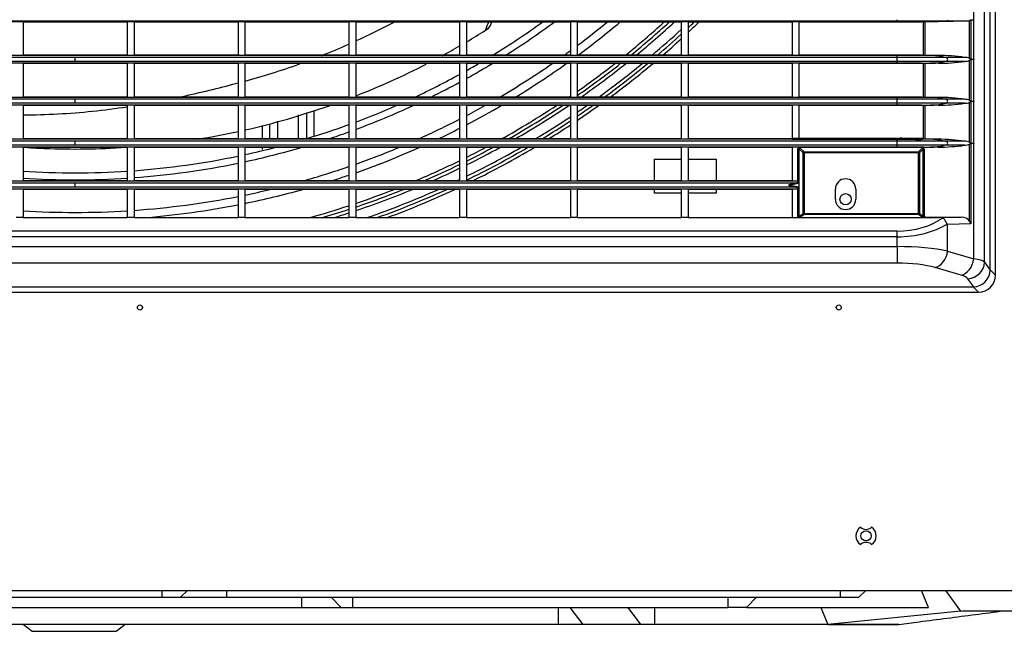
# Model space of a CAD drawing. Units: millimetres. Extents: x 333 to 1247, y -767 to -32.
# Drawn here: x 653 to 942, y -764 to -585 of the extents above; entities that cross this region are included whole.
import ezdxf

# ---------------------------------------------------------------- set-up
doc = ezdxf.new("R2010")
doc.units = ezdxf.units.MM

msp = doc.modelspace()

# ---------------------------------------------------------------- linework, layer by layer
at = {"linetype": 'Continuous'}
for p, q in [((939.64, -659.59), (939.64, -129.57)), ((938.06, -658.02), (938.06, -131.15)), ((936.43, -655.79), (936.43, -133.37)), ((933.27, -584.71), (933.27, -581.85)), ((428.49, -584.94), (910.8, -584.94)), ((428.49, -585.18), (910.8, -585.18)), ((654.37, -585.28), (684.93, -585.28)), ((654.37, -585.28), (654.37, -595.03)), ((684.93, -585.28), (684.93, -595.03)), ((686.93, -585.28), (717.43, -585.28)), ((686.93, -585.28), (686.93, -595.03)), ((717.43, -585.28), (717.43, -595.03)), ((719.43, -585.28), (749.93, -585.28)), ((719.43, -585.28), (719.43, -595.03)), ((749.93, -585.28), (749.93, -595.03)), ((751.93, -585.28), (782.43, -585.28)), ((751.93, -585.28), (751.93, -595.03)), ((782.43, -585.28), (782.43, -595.03)), ((784.43, -585.28), (814.93, -585.28)), ((784.43, -585.28), (784.43, -595.03)), ((791.51, -586.31), (791.9, -585.28)), ((814.93, -585.28), (814.93, -595.03)), ((816.93, -585.28), (847.43, -585.28)), ((816.93, -585.28), (816.93, -595.03)), ((847.43, -585.28), (847.43, -595.03)), ((849.43, -585.28), (879.93, -585.28)), ((849.43, -585.28), (849.43, -595.03)), ((879.93, -585.28), (879.93, -595.03)), ((881.93, -585.28), (910.8, -585.28)), ((881.93, -585.28), (881.93, -595.03)), ((910.8, -584.94), (910.8, -584.64)), ((910.8, -585.18), (910.8, -584.94)), ((910.8, -584.94), (925.38, -584.94)), ((910.8, -585.28), (910.8, -585.18)), ((910.8, -585.18), (917.87, -585.18)), ((910.8, -585.28), (917.87, -585.28)), ((917.87, -585.18), (920.42, -585.18)), ((917.87, -585.28), (917.87, -585.18)), ((918.32, -585.28), (917.87, -585.28)), ((918.32, -585.18), (918.32, -585.28)), ((918.32, -585.28), (918.35, -585.28)), ((918.37, -585.18), (918.35, -585.28)), ((918.44, -585.18), (918.44, -595.13)), ((918.94, -585.18), (918.94, -595.13)), ((920.42, -585.18), (925.38, -584.94)), ((920.42, -585.18), (922.78, -585.18)), ((920.42, -585.18), (922.78, -585.18)), ((922.78, -585.18), (931.85, -584.94)), ((925.38, -584.94), (931.85, -584.94)), ((932.01, -596), (932.01, -584.91)), ((932.38, -584.71), (933.27, -584.71)), ((932.38, -584.71), (932.38, -596.22)), ((933.27, -596.22), (933.27, -584.71)), ((910.8, -595.13), (428.49, -595.13)), ((669.65, -595.69), (428.49, -595.69)), ((669.65, -596.87), (428.49, -596.87)), ((910.8, -597.43), (428.49, -597.43)), ((669.65, -595.03), (654.37, -595.03)), ((669.65, -597.53), (654.37, -597.53)), ((654.37, -597.53), (654.37, -607.33)), ((684.93, -595.03), (669.65, -595.03)), ((910.8, -595.69), (669.65, -595.69)), ((669.65, -596.87), (669.65, -595.69)), ((910.8, -596.87), (669.65, -596.87)), ((684.93, -597.53), (669.65, -597.53)), ((684.93, -597.53), (684.93, -607.33)), ((717.43, -595.03), (686.93, -595.03)), ((717.43, -597.53), (686.93, -597.53)), ((686.93, -597.53), (686.93, -607.33)), ((717.43, -597.53), (717.43, -607.33)), ((749.93, -595.03), (719.43, -595.03)), ((749.93, -597.53), (719.43, -597.53)), ((719.43, -597.53), (719.43, -607.33)), ((749.93, -597.53), (749.93, -607.33)), ((782.43, -595.03), (751.93, -595.03)), ((782.43, -597.53), (751.93, -597.53)), ((751.93, -597.53), (751.93, -607.33)), ((782.43, -597.53), (782.43, -607.33)), ((814.93, -595.03), (784.43, -595.03)), ((814.93, -597.53), (784.43, -597.53)), ((784.43, -597.53), (784.43, -607.33)), ((814.93, -597.53), (814.93, -607.33)), ((847.43, -595.03), (816.93, -595.03)), ((847.43, -597.53), (816.93, -597.53)), ((816.93, -597.53), (816.93, -607.33)), ((847.43, -597.53), (847.43, -607.33)), ((879.93, -595.03), (849.43, -595.03)), ((879.93, -597.53), (849.43, -597.53)), ((849.43, -597.53), (849.43, -607.33)), ((879.93, -597.53), (879.93, -607.33)), ((910.8, -595.03), (881.93, -595.03)), ((910.8, -597.53), (881.93, -597.53)), ((881.93, -597.53), (881.93, -607.33)), ((910.8, -595.13), (910.8, -595.03)), ((917.87, -595.03), (910.8, -595.03)), ((910.8, -595.69), (910.8, -595.13)), ((917.87, -595.13), (910.8, -595.13)), ((924.69, -595.69), (910.8, -595.69)), ((910.8, -596.87), (910.8, -595.69)), ((924.69, -596.87), (910.8, -596.87)), ((910.8, -597.43), (910.8, -596.87)), ((910.8, -597.53), (910.8, -597.43)), ((917.87, -597.43), (910.8, -597.43)), ((917.87, -597.53), (910.8, -597.53)), ((917.87, -595.13), (917.87, -595.03)), ((920.42, -595.13), (917.87, -595.13)), ((917.87, -597.43), (920.42, -597.43)), ((917.87, -597.53), (917.87, -597.43)), ((918.32, -595.04), (918.32, -595.13)), ((918.35, -597.43), (918.32, -597.52)), ((918.32, -597.43), (918.32, -597.52)), ((918.44, -597.43), (918.44, -607.43)), ((918.94, -597.43), (918.94, -607.43)), ((920.56, -595.13), (920.42, -595.13)), ((920.56, -597.43), (920.42, -597.43)), ((922.78, -595.13), (920.56, -595.13)), ((922.78, -597.43), (920.56, -597.43)), ((920.56, -597.43), (920.56, -597.43)), ((922.78, -595.03), (922.78, -595.13)), ((922.78, -595.03), (922.78, -595.13)), ((922.78, -597.43), (922.78, -597.43)), ((922.78, -597.43), (922.78, -597.53)), ((922.78, -597.43), (922.78, -597.53)), ((930.57, -595.69), (924.69, -595.69)), ((930.57, -596.87), (924.69, -596.87)), ((932.01, -608.3), (932.01, -596.56)), ((932.38, -596.22), (933.27, -596.22)), ((933.27, -596.34), (932.38, -596.34)), ((932.38, -596.34), (932.38, -608.52)), ((933.27, -596.34), (933.27, -596.22)), ((933.27, -608.52), (933.27, -596.34)), ((910.8, -607.43), (428.49, -607.43)), ((669.65, -607.99), (428.49, -607.99)), ((669.65, -609.17), (428.49, -609.17)), ((669.65, -607.33), (654.37, -607.33)), ((684.93, -607.33), (669.65, -607.33)), ((910.8, -607.99), (669.65, -607.99)), ((669.65, -609.17), (669.65, -607.99)), ((910.8, -609.17), (669.65, -609.17)), ((717.43, -607.33), (686.93, -607.33)), ((749.93, -607.33), (719.43, -607.33)), ((782.43, -607.33), (751.93, -607.33)), ((814.93, -607.33), (784.43, -607.33)), ((847.43, -607.33), (816.93, -607.33)), ((879.93, -607.33), (849.43, -607.33)), ((910.8, -607.33), (881.93, -607.33)), ((910.8, -607.43), (910.8, -607.33)), ((917.87, -607.33), (910.8, -607.33)), ((910.8, -607.99), (910.8, -607.43)), ((917.87, -607.43), (910.8, -607.43)), ((924.69, -607.99), (910.8, -607.99)), ((910.8, -609.17), (910.8, -607.99)), ((924.69, -609.17), (910.8, -609.17)), ((910.8, -609.73), (910.8, -609.17)), ((917.87, -607.43), (917.87, -607.33)), ((920.42, -607.43), (917.87, -607.43)), ((918.32, -607.34), (918.32, -607.43)), ((920.56, -607.43), (920.42, -607.43)), ((922.78, -607.43), (920.56, -607.43)), ((922.78, -607.33), (922.78, -607.43)), ((922.78, -607.33), (922.78, -607.43)), ((930.57, -607.99), (924.69, -607.99)), ((930.57, -609.17), (924.69, -609.17)), ((932.01, -620.6), (932.01, -608.86)), ((932.38, -608.52), (933.27, -608.52)), ((933.27, -608.64), (932.38, -608.64)), ((932.38, -608.64), (932.38, -620.82)), ((933.27, -608.64), (933.27, -608.52)), ((933.27, -620.82), (933.27, -608.64)), ((910.8, -609.73), (428.49, -609.73)), ((669.65, -609.83), (654.37, -609.83)), ((654.37, -609.83), (654.37, -619.63)), ((684.93, -609.83), (669.65, -609.83)), ((684.93, -609.83), (684.93, -619.63)), ((717.43, -609.83), (686.93, -609.83)), ((686.93, -609.83), (686.93, -619.63)), ((717.43, -609.83), (717.43, -619.63)), ((749.93, -609.83), (719.43, -609.83)), ((719.43, -609.83), (719.43, -619.63)), ((737.64, -619.5), (737.64, -611.84)), ((739.64, -611.24), (739.64, -618.88)), ((749.93, -609.83), (749.93, -619.63)), ((782.43, -609.83), (751.93, -609.83)), ((751.93, -609.83), (751.93, -619.63)), ((782.43, -609.83), (782.43, -619.63)), ((814.93, -609.83), (784.43, -609.83)), ((784.43, -609.83), (784.43, -619.63)), ((814.93, -609.83), (814.93, -619.63)), ((847.43, -609.83), (816.93, -609.83)), ((816.93, -609.83), (816.93, -619.63)), ((847.43, -609.83), (847.43, -619.63)), ((879.93, -609.83), (849.43, -609.83)), ((849.43, -609.83), (849.43, -619.63)), ((879.93, -609.83), (879.93, -619.49)), ((910.8, -609.83), (881.93, -609.83)), ((881.93, -609.83), (881.93, -619.49)), ((910.8, -609.83), (910.8, -609.73)), ((917.87, -609.73), (910.8, -609.73)), ((917.87, -609.83), (910.8, -609.83)), ((917.87, -609.73), (920.42, -609.73)), ((917.87, -609.83), (917.87, -609.73)), ((918.35, -609.73), (918.32, -609.82)), ((918.32, -609.73), (918.32, -609.82)), ((918.44, -609.73), (918.44, -619.67)), ((918.94, -609.73), (918.94, -619.67)), ((920.56, -609.73), (920.42, -609.73)), ((922.78, -609.73), (920.56, -609.73)), ((920.56, -609.73), (920.56, -609.73)), ((920.56, -609.73), (920.56, -609.73)), ((922.78, -609.73), (922.78, -609.73)), ((922.78, -609.73), (922.78, -609.83)), ((922.78, -609.73), (922.78, -609.83)), ((726.64, -615.16), (726.64, -619.63)), ((729.14, -619.63), (729.14, -614.41)), ((735.14, -619.63), (735.14, -612.6)), ((724.64, -619.63), (724.64, -615.69)), ((669.65, -620.29), (428.49, -620.29)), ((879.93, -619.73), (459.37, -619.73)), ((669.65, -619.63), (654.37, -619.63)), ((684.93, -619.63), (669.65, -619.63)), ((910.8, -620.29), (669.65, -620.29)), ((669.65, -621.47), (669.65, -620.29)), ((717.43, -619.63), (686.93, -619.63)), ((749.93, -619.63), (719.43, -619.63)), ((782.43, -619.63), (751.93, -619.63)), ((814.93, -619.63), (784.43, -619.63)), ((847.43, -619.63), (816.93, -619.63)), ((879.93, -619.63), (849.43, -619.63)), ((879.93, -619.63), (879.93, -619.49)), ((916.3, -619.49), (879.93, -619.49)), ((879.93, -619.73), (879.93, -619.63)), ((879.93, -619.73), (910.8, -619.73)), ((910.8, -620.29), (910.8, -619.73)), ((910.8, -619.73), (916.3, -619.75)), ((924.69, -620.29), (910.8, -620.29)), ((910.8, -621.47), (910.8, -620.29)), ((916.3, -619.75), (916.3, -619.49)), ((918.3, -619.54), (918.43, -619.67)), ((918.3, -619.54), (918.3, -619.73)), ((918.3, -619.73), (918.31, -619.73)), ((920.42, -619.73), (918.31, -619.73)), ((918.43, -619.73), (918.43, -619.67)), ((918.94, -619.67), (918.43, -619.67)), ((920.56, -619.73), (920.42, -619.73)), ((922.78, -619.73), (920.56, -619.73)), ((922.78, -619.63), (922.78, -619.73)), ((922.78, -619.63), (922.78, -619.73)), ((930.57, -620.29), (924.69, -620.29)), ((932.38, -620.82), (933.27, -620.82)), ((933.27, -620.94), (932.38, -620.94)), ((932.38, -620.94), (932.38, -644.55)), ((933.27, -620.94), (933.27, -620.82)), ((933.27, -654.76), (933.27, -620.94)), ((669.65, -621.47), (428.49, -621.47)), ((910.8, -622.03), (428.49, -622.03)), ((669.65, -622.13), (654.37, -622.13)), ((654.37, -622.13), (654.37, -631.93)), ((910.8, -621.47), (669.65, -621.47)), ((684.93, -622.13), (669.65, -622.13)), ((684.93, -622.13), (684.93, -631.93)), ((717.43, -622.13), (686.93, -622.13)), ((686.93, -622.13), (686.93, -631.93)), ((717.43, -622.13), (717.43, -631.93)), ((749.93, -622.13), (719.43, -622.13)), ((719.43, -622.13), (719.43, -631.93)), ((724.64, -622.74), (724.64, -622.13)), ((726.64, -622.13), (726.64, -622.24)), ((749.93, -622.13), (749.93, -631.93)), ((782.43, -622.13), (751.93, -622.13)), ((751.93, -622.13), (751.93, -631.93)), ((782.43, -622.13), (782.43, -631.93)), ((814.93, -622.13), (784.43, -622.13)), ((784.43, -622.13), (784.43, -631.93)), ((814.93, -622.13), (814.93, -631.93)), ((847.43, -622.13), (816.93, -622.13)), ((816.93, -622.13), (816.93, -631.93)), ((847.43, -622.13), (847.43, -631.93)), ((879.93, -622.13), (849.43, -622.13)), ((849.43, -622.13), (849.43, -631.93)), ((879.93, -622.13), (879.93, -631.93)), ((881.63, -632.03), (881.63, -622.42)), ((881.93, -622.44), (881.93, -632.23)), ((883.16, -623.75), (881.93, -622.51)), ((910.8, -622.13), (882.14, -622.13)), ((882.23, -622.14), (882.23, -622.21)), ((882.23, -622.21), (883.46, -623.45)), ((883.16, -641.52), (883.16, -623.75)), ((883.46, -623.75), (883.16, -623.75)), ((883.46, -623.45), (916.99, -623.45)), ((883.46, -623.45), (883.46, -623.75)), ((916.99, -623.75), (883.46, -623.75)), ((883.46, -623.75), (883.46, -641.52)), ((924.69, -621.47), (910.8, -621.47)), ((910.8, -622.03), (910.8, -621.47)), ((916.55, -622.01), (910.8, -622.03)), ((910.8, -622.13), (910.8, -622.03)), ((916.55, -622.13), (910.8, -622.13)), ((916.55, -622.13), (916.55, -622.01)), ((916.99, -623.45), (918.12, -622.32)), ((916.99, -623.45), (916.99, -623.75)), ((916.99, -641.52), (916.99, -623.75)), ((917.29, -623.75), (916.99, -623.75)), ((918.42, -622.62), (917.29, -623.75)), ((917.29, -623.75), (917.29, -641.52)), ((918.42, -642.27), (918.42, -622.62)), ((918.43, -622.3), (918.55, -622.18)), ((918.54, -622.03), (920.42, -622.03)), ((918.55, -622.18), (918.55, -622.03)), ((918.72, -622.6), (918.72, -642.28)), ((920.56, -622.03), (920.42, -622.03)), ((922.78, -622.03), (920.56, -622.03)), ((920.56, -622.03), (920.56, -622.03)), ((922.78, -622.13), (921.19, -622.03)), ((922.78, -622.03), (922.78, -622.03)), ((922.78, -622.03), (922.78, -622.13)), ((922.78, -622.03), (922.78, -622.13)), ((930.57, -621.47), (924.69, -621.47)), ((932.01, -643.76), (932.01, -621.16)), ((839.64, -631.93), (839.64, -625.58)), ((839.64, -625.58), (847.43, -625.58)), ((849.43, -625.58), (857.64, -625.58)), ((857.64, -625.58), (857.64, -631.93)), ((881.63, -632.03), (457.67, -632.03)), ((669.65, -631.93), (654.37, -631.93)), ((684.93, -631.93), (669.65, -631.93)), ((717.43, -631.93), (686.93, -631.93)), ((749.93, -631.93), (719.43, -631.93)), ((782.43, -631.93), (751.93, -631.93)), ((814.93, -631.93), (784.43, -631.93)), ((847.43, -631.93), (816.93, -631.93)), ((879.93, -631.93), (849.43, -631.93)), ((881.73, -632.03), (881.63, -632.03)), ((881.73, -632.3), (881.73, -632.03)), ((881.93, -632.23), (881.93, -632.5)), ((881.93, -632.5), (881.93, -633.86)), ((881.63, -634.33), (457.67, -634.33)), ((669.65, -633.77), (458.17, -633.77)), ((669.65, -632.59), (458.18, -632.59)), ((654.37, -634.43), (654.37, -642.69)), ((669.65, -634.43), (654.37, -634.43)), ((669.65, -633.77), (669.65, -632.59)), ((881.12, -632.59), (669.65, -632.59)), ((881.11, -633.77), (669.65, -633.77)), ((684.93, -634.43), (669.65, -634.43)), ((684.93, -634.43), (684.93, -642.69)), ((686.93, -634.43), (686.93, -642.69)), ((717.43, -634.43), (686.93, -634.43)), ((717.43, -634.43), (717.43, -642.69)), ((719.43, -634.43), (719.43, -642.69)), ((749.93, -634.43), (719.43, -634.43)), ((749.93, -634.43), (749.93, -642.69)), ((751.93, -634.43), (751.93, -642.69)), ((782.43, -634.43), (751.93, -634.43)), ((782.43, -634.43), (782.43, -642.69)), ((784.43, -634.43), (784.43, -642.69)), ((814.93, -634.43), (784.43, -634.43)), ((814.93, -634.43), (814.93, -642.69)), ((816.93, -634.43), (816.93, -642.69)), ((847.43, -634.43), (816.93, -634.43)), ((839.64, -635.58), (839.64, -634.43)), ((847.43, -634.43), (847.43, -642.69)), ((849.43, -634.43), (849.43, -642.69)), ((879.93, -634.43), (849.43, -634.43)), ((857.64, -634.43), (857.64, -635.58)), ((878.93, -633.18), (878.93, -633.15)), ((878.93, -633.18), (878.93, -633.19)), ((878.93, -633.21), (878.93, -633.19)), ((879.93, -634.43), (879.93, -642.69)), ((881.63, -642.4), (881.63, -634.33)), ((881.63, -634.33), (881.73, -634.33)), ((881.73, -634.33), (881.73, -634.06)), ((881.93, -633.86), (881.93, -634.13)), ((881.93, -634.13), (881.93, -642.39)), ((892.64, -637.33), (892.64, -634.33)), ((898.64, -634.33), (898.64, -637.33)), ((847.43, -635.58), (839.64, -635.58)), ((857.64, -635.58), (849.43, -635.58)), ((654.37, -642.69), (652.37, -642.69)), ((654.37, -642.69), (684.93, -642.69)), ((686.93, -642.69), (684.93, -642.69)), ((686.93, -642.69), (717.43, -642.69)), ((719.43, -642.69), (717.43, -642.69)), ((719.43, -642.69), (749.93, -642.69)), ((751.93, -642.69), (749.93, -642.69)), ((751.93, -642.69), (782.43, -642.69)), ((784.43, -642.69), (782.43, -642.69)), ((784.43, -642.69), (814.93, -642.69)), ((816.93, -642.69), (814.93, -642.69)), ((816.93, -642.69), (847.43, -642.69)), ((849.43, -642.69), (847.43, -642.69)), ((849.43, -642.69), (879.93, -642.69)), ((879.93, -642.69), (882.14, -642.69)), ((881.93, -642.34), (883.16, -641.52)), ((882.14, -642.69), (923.33, -642.69)), ((883.46, -641.82), (882.23, -642.64)), ((882.23, -642.64), (882.23, -642.69)), ((883.46, -641.52), (883.16, -641.52)), ((883.46, -641.52), (916.99, -641.52)), ((883.46, -641.52), (883.46, -641.82)), ((916.99, -641.82), (883.46, -641.82)), ((916.99, -641.52), (916.99, -641.82)), ((917.29, -641.52), (916.99, -641.52)), ((918.12, -642.57), (916.99, -641.82)), ((917.29, -641.52), (918.42, -642.27)), ((919.24, -642.57), (929.56, -642.57)), ((923.33, -642.69), (929.56, -642.57)), ((428.48, -646.63), (910.79, -646.63)), ((910.79, -648.31), (910.79, -646.63)), ((932.38, -644.55), (925.59, -644.68)), ((925.59, -652.53), (925.59, -644.68)), ((910.79, -648.31), (428.48, -648.31)), ((910.79, -651.23), (910.79, -648.31)), ((428.48, -651.23), (910.79, -651.23)), ((910.79, -651.23), (910.79, -656.06)), ((925.59, -652.53), (933.27, -654.76)), ((910.79, -656.06), (428.48, -656.06)), ((929.57, -659.59), (921.89, -657.36)), ((936.43, -655.79), (938.06, -658.08)), ((938.06, -658.02), (939.64, -659.59)), ((933.22, -663.01), (931.51, -660.63)), ((406.2, -663.01), (933.07, -663.01)), ((934.64, -664.58), (933.07, -663.01)), ((404.63, -664.58), (934.64, -664.58)), ((414.64, -752.08), (1094.64, -752.08)), ((695.14, -754.08), (695.14, -752.08)), ((700.55, -754.08), (702.55, -752.08)), ((714.14, -754.08), (714.14, -752.08)), ((894.14, -754.08), (894.14, -752.08)), ((899.55, -754.08), (901.55, -752.08)), ((919.99, -757.08), (917.88, -752.08)), ((929.48, -758.12), (925.02, -752.08)), ((507.64, -754.08), (695.14, -754.08)), ((695.14, -754.08), (700.55, -754.08)), ((700.55, -754.08), (714.14, -754.08)), ((714.14, -754.08), (894.14, -754.08)), ((736.14, -757.08), (736.14, -754.08)), ((747.72, -757.08), (744.72, -754.08)), ((751.14, -757.08), (751.14, -754.08)), ((861.14, -754.08), (861.14, -757.08)), ((866.55, -757.08), (869.55, -754.08)), ((894.14, -754.08), (899.55, -754.08)), ((514.05, -757.08), (736.14, -757.08)), ((736.14, -757.08), (747.72, -757.08)), ((747.72, -757.08), (751.14, -757.08)), ((751.14, -757.08), (861.14, -757.08)), ((811.41, -762.08), (811.41, -757.08)), ((818.68, -762.08), (814.89, -757.08)), ((835.62, -762.08), (831.83, -757.08)), ((839.73, -762.08), (839.73, -757.08)), ((861.14, -757.08), (861.14, -757.08)), ((866.55, -757.08), (861.14, -757.08)), ((866.55, -757.08), (919.99, -757.08)), ((888.35, -757.08), (890.44, -762.04)), ((929.48, -758.12), (890.44, -762.04)), ((929.48, -758.12), (929.92, -758.08)), ((929.92, -758.08), (958.38, -758.08)), ((811.41, -762.08), (503.33, -762.08)), ((654.47, -762.08), (656.99, -764.08)), ((681.69, -764.08), (684.2, -762.08)), ((818.68, -762.08), (811.41, -762.08)), ((835.62, -762.08), (818.68, -762.08)), ((839.73, -762.08), (835.62, -762.08)), ((911.2, -762.08), (839.73, -762.08)), ((911.29, -762.03), (911.2, -762.08)), ((656.99, -764.08), (681.69, -764.08))]:
    msp.add_line(p, q, dxfattribs=at)
for centre, radius in [((895.64, -637.33), 1.65), ((688.64, -669.08), 0.75), ((893.64, -669.08), 0.75), ((901.64, -736.08), 1.5)]:
    msp.add_circle(centre, radius, dxfattribs=at)
for centre, radius, start, end in [((1333.46, -767.34), 572.33, 161.4506, 161.7088), ((788.42, -584.58), 3.53, 297.4213, 330.5386), ((669.64, -395.08), 234.5, 301.4945, 305.7952), ((669.64, -395.08), 236.53, 302.2878, 306.4713), ((669.64, -395.08), 246.1, 306.7624, 309.3866), ((669.64, -395.08), 248.49, 306.4202, 310.0532), ((669.64, -395.08), 257, 308.9186, 312.26), ((669.64, -395.08), 258, 309.1929, 312.5038), ((669.64, -395.08), 259, 309.4634, 312.7446), ((669.64, -395.08), 262, 313.3317, 313.4498), ((669.64, -395.08), 263, 313.1266, 313.6793), ((669.64, -395.08), 264, 312.9236, 313.9061), ((669.54, -396.85), 225.73, 300.616, 302.2654), ((669.64, -395.08), 262, 310.2537, 312.7334), ((669.64, -395.08), 263, 310.5103, 312.5324), ((669.64, -395.08), 264, 310.7637, 312.3337), ((669.54, -396.85), 225.73, 298.5131, 300.0294), ((669.64, -395.08), 246.1, 305.6591, 306.1833), ((669.54, -396.85), 225.73, 291.4386, 297.181), ((669.64, -395.08), 234.5, 299.3084, 300.305), ((669.64, -395.08), 236.53, 299.0328, 301.1357), ((669.64, -395.08), 246.1, 300.4038, 304.6482), ((669.64, -395.08), 248.49, 301.3304, 305.4378), ((669.64, -395.08), 258, 304.8124, 308.3058), ((669.64, -395.08), 257, 304.9676, 308.0227), ((669.64, -395.08), 259, 304.9631, 308.585), ((669.64, -395.08), 262, 305.8906, 309.4001), ((669.64, -395.08), 263, 306.1906, 309.6646), ((669.64, -395.08), 264, 306.4862, 309.9256), ((918.02, -595.18), 0.335, 8.5214, 24.2633), ((930.56, -599.21), 3.52, 65.6671, 89.7393), ((930.56, -593.35), 3.52, 270.2586, 294.335), ((933.4, -596.28), 0.142, 155.5588, 204.4412), ((669.64, -395.08), 234.5, 295.1575, 298.7495), ((669.64, -395.08), 236.53, 296.1845, 298.4802), ((669.64, -395.08), 257, 304.3203, 304.4253), ((918.02, -607.48), 0.335, 8.5214, 24.2633), ((930.56, -611.51), 3.52, 65.6671, 89.7393), ((930.56, -605.65), 3.52, 270.2586, 294.335), ((933.4, -608.58), 0.142, 155.5588, 204.4412), ((669.54, -396.85), 225.73, 282.7833, 289.318), ((669.64, -395.08), 234.5, 290.5434, 293.6799), ((669.64, -395.08), 236.53, 290.3593, 294.7768), ((669.64, -395.08), 248.49, 297.513, 300.2035), ((669.64, -395.08), 246.1, 297.8033, 299.2333), ((669.64, -395.08), 257, 299.1016, 303.3189), ((669.64, -395.08), 258, 299.4981, 303.6552), ((669.64, -395.08), 259, 299.8868, 303.9861), ((669.64, -395.08), 262, 304.2064, 304.9473), ((669.64, -395.08), 263, 304.0584, 305.2578), ((669.64, -395.08), 264, 303.9118, 305.5637), ((669.64, -395.08), 246.1, 294.1525, 297.2781), ((669.64, -395.08), 262, 301.0093, 303.6792), ((669.64, -395.08), 263, 301.3698, 303.5341), ((669.54, -396.85), 225.73, 279.203, 282.2657), ((669.64, -395.08), 234.5, 286.7453, 290.0224), ((669.64, -395.08), 236.53, 288.3083, 289.8434), ((669.64, -395.08), 248.49, 295.3536, 296.9943), ((669.64, -395.08), 264, 301.724, 303.3904), ((911.89, -621.08), 1.65, 73.4788, 106.5212), ((917.04, -591.85), 27.91, 268.4816, 272.5871), ((930.56, -623.81), 3.52, 65.6671, 89.7393), ((933.4, -620.88), 0.142, 155.5588, 204.4412), ((669.64, -395.08), 227.5, 266.4987, 267.373), ((669.54, -396.85), 225.73, 267.3757, 273.4273), ((669.64, -395.08), 234.5, 282.2586, 284.4752), ((669.64, -395.08), 236.53, 282.1518, 286.2705), ((669.64, -395.08), 248.49, 289.3392, 293.9722), ((669.64, -395.08), 246.1, 289.5346, 292.6881), ((669.64, -395.08), 258, 296.4184, 298.3502), ((669.64, -395.08), 259, 296.3085, 298.7575), ((669.64, -395.08), 262, 295.9846, 299.9311), ((669.64, -395.08), 263, 295.8785, 300.3074), ((669.64, -395.08), 257, 296.5292, 297.9342), ((669.64, -395.08), 264, 296.2099, 300.6766), ((917.3, -645.83), 23.84, 86.9885, 91.7968), ((918.75, -622.37), 0.327, 169.231, 180.4001), ((917.86, -623.38), 1.16, 41.961, 60.4985), ((930.56, -617.95), 3.52, 270.2586, 294.335), ((669.64, -395.08), 234.5, 274.2283, 281.759), ((669.64, -395.08), 236.53, 274.192, 281.6567), ((669.64, -395.08), 257, 292.8361, 296.0319), ((669.64, -395.08), 234.5, 266.2664, 273.7385), ((669.64, -395.08), 246.1, 285.7534, 289.0413), ((669.64, -395.08), 258, 293.3579, 295.9235), ((669.64, -395.08), 259, 293.8649, 295.816), ((669.64, -395.08), 236.53, 266.2985, 273.7064), ((669.64, -395.08), 248.49, 287.6018, 288.8512), ((669.64, -395.08), 262, 295.307, 295.4991), ((881.73, -632.23), 0.2, 0, 90), ((895.64, -634.33), 3, 0, 180), ((669.64, -395.08), 248.49, 281.5586, 285.5831), ((669.64, -395.08), 246.1, 281.6724, 283.444), ((669.64, -395.08), 258, 288.5996, 291.9153), ((669.64, -395.08), 259, 288.5252, 292.4588), ((669.64, -395.08), 257, 288.6747, 291.3544), ((669.64, -395.08), 262, 289.0722, 293.9962), ((669.64, -395.08), 263, 289.6926, 294.481), ((669.64, -395.08), 264, 290.2903, 294.9534), ((882.27, -641.7), 9.18, 97.201, 111.3972), ((882.29, -624.61), 9.24, 248.6192, 262.6665), ((881.73, -634.13), 0.2, 270.3959, 0), ((881.73, -634.13), 0.2, 270, 270.3959), ((669.64, -395.08), 246.1, 274.0287, 281.1974), ((895.64, -637.33), 3, 180, 0), ((669.64, -395.08), 246.1, 266.4426, 273.562), ((669.64, -395.08), 248.49, 274.8011, 281.0883), ((669.64, -395.08), 257, 285.5291, 288.2047), ((669.64, -395.08), 258, 286.3092, 288.1317), ((669.64, -395.08), 259, 287.049, 288.0592), ((882.23, -642.34), 0.3, 179.9951, 270.0267), ((928.31, -645.98), 4.31, 19.3613, 30.9601), ((924.43, -647.05), 2.64, 63.8778, 67.8303), ((933.03, -657.97), 5.04, 272.1432, 358.7532), ((901.64, -736.08), 3, 123.1229, 236.8771), ((901.64, -731.68), 2.5, 229.0254, 310.9746), ((901.64, -736.08), 3, 303.1229, 56.8771), ((901.64, -740.48), 2.5, 49.0254, 130.9746)]:
    msp.add_arc(centre, radius, start, end, dxfattribs=at)
for centre, major_axis, ratio, start_param, end_param in [((925.38, -584.64), (0, -0.3), 0.73994, 0.035699, 1.570796), ((931.83, -584.64), (0.405, 0), 0.740074, 4.748088, 5.156378), ((933.78, -584.64), (0.516, 0), 0.581068, 3.141593, 3.364157), ((920.42, -625.13), (0, -30), 0.73994, 2.948139, 3.141593), ((920.42, -567.43), (0, -30), 0.73994, 0, 0.193454), ((922.78, -625.13), (40.54, 0), 0.740074, 1.377343, 1.570796), ((922.78, -567.43), (40.54, 0), 0.740074, 4.712389, 4.905843), ((924.49, -596.28), (-1.11, 0), 0.540585, 1.750074, 4.53311), ((920.42, -637.43), (0, -30), 0.73994, 2.948139, 3.141593), ((920.42, -579.73), (0, -30), 0.73994, 0, 0.193454), ((922.78, -637.43), (40.54, 0), 0.740074, 1.377343, 1.570796), ((922.78, -579.73), (40.54, 0), 0.740074, 4.712389, 4.905843), ((924.49, -608.58), (-1.11, 0), 0.540585, 1.750074, 4.53311), ((916.3, -619.55), (-2, 0), 0.026186, 3.167773, 4.712389), ((920.42, -649.73), (0, -30), 0.73994, 2.948139, 3.141593), ((922.78, -649.73), (40.54, 0), 0.740074, 1.377343, 1.570796), ((924.49, -620.88), (-1.11, 0), 0.540585, 1.750074, 4.53311), ((881.63, -622.44), (0.3, 0), 0.052372, 0, 1.570796), ((882.23, -622.44), (0.3, 0), 0.999657, 1.570796, 3.141593), ((882.23, -622.51), (0.277, 0.115), 0.999516, 1.178269, 2.74838), ((881.63, -622.14), (-0.6, 0), 0.026186, 3.141593, 3.68037), ((883.46, -623.75), (-0.212, -0.212), 0.999315, 3.927333, 5.497445), ((916.55, -622.18), (-2, 0), 0.026186, 3.115413, 4.712389), ((916.99, -623.75), (-0.212, 0.212), 0.999315, 3.927333, 5.497445), ((918.72, -622.32), (-0.6, 0), 0.026186, 5.210203, 6.257005), ((918.12, -622.62), (-0.212, 0.212), 0.999315, 3.927333, 5.497445), ((918.72, -622.62), (-0.3, 0), 0.052372, 4.712588, 6.257005), ((920.42, -592.03), (0, -30), 0.73994, 0, 0.193454), ((922.78, -592.03), (40.54, 0), 0.740074, 4.712389, 4.905843), ((881.73, -632.5), (-0.2, 0), 0.99095, 3.141593, 4.712389), ((881.73, -633.86), (0.2, 0), 0.99095, 4.712389, 6.283185), ((881.63, -642.39), (-0.3, 0), 0.03491, 1.570796, 3.141593), ((882.23, -642.39), (0.3, 0), 0.999848, 3.141593, 4.712389), ((881.63, -642.69), (0.6, 0), 0.017455, 5.74948, 6.283185), ((883.46, -641.52), (0.166, -0.25), 0.999505, 4.124673, 5.695013), ((910.79, -634.98), (-18, 0), 0.647475, 1.570796, 2.402932), ((916.99, -641.52), (0.166, 0.25), 0.999505, 3.729765, 5.300105), ((918.12, -642.27), (0.166, 0.25), 0.999505, 3.729765, 5.300105), ((918.72, -642.57), (0.6, 0), 0.017455, 3.167773, 5.749281), ((918.72, -642.27), (-0.3, 0), 0.03491, 0.02618, 1.570597), ((920.41, -644.75), (3.95, 1.67), 0.302535, 0.256918, 0.619446), ((929.53, -644.57), (2.7, 0.05), 0.740013, 0.393247, 1.544845), ((910.79, -636.66), (20, 0), 0.582727, 4.712389, 5.533109), ((910.79, -655.19), (20, 0), 0.198271, 0.737815, 1.570796), ((921.89, -652.53), (1.4, 4.8), 0.726177, 3.522487, 4.920502), ((929.57, -654.76), (1.4, 4.8), 0.726178, 3.522486, 4.920502), ((923.65, -656.18), (13, 0), 0.162684, 0.1866, 0.737815), ((910.79, -660.03), (15, 0), 0.264361, 0.737815, 1.570796), ((931.51, -655.79), (4.07, 2.91), 0.951075, 4.115747, 5.63911), ((931.13, -656.08), (6.59, -3.39), 0.631614, 0.30085, 0.314018), ((923.65, -661.02), (8, 0), 0.264361, 0.1866, 0.737815), ((934.63, -659.57), (-3.55, 3.55), 0.997265, 2.357564, 3.925621), ((931.82, -656.76), (2.85, -5.89), 0.730839, -0.340054, -0.311141)]:
    msp.add_ellipse(centre, major_axis=major_axis, ratio=ratio, start_param=start_param, end_param=end_param, dxfattribs=at)
for points, knots in [([(751.95, -590.89), (752.55, -590.61), (753.16, -590.33), (756.95, -588.54), (760.09, -586.97), (763.18, -585.34)], [0, 0, 0, 0, 0.159838, 0.159838, 1, 1, 1, 1]), ([(932.01, -584.91), (932.08, -584.89), (932.15, -584.85), (932.24, -584.79), (932.27, -584.77), (932.32, -584.73), (932.35, -584.71), (932.38, -584.71)], [0, 0, 0, 0, 0.5, 0.5, 0.75, 0.75, 1, 1, 1, 1]), ([(719.48, -602.63), (724.85, -601.16), (730.13, -599.54), (735.34, -597.68), (735.39, -597.66), (735.44, -597.65)], [0, 0, 0, 0, 0.990949, 0.990949, 1, 1, 1, 1]), ([(917.87, -595.03), (918.01, -595.03), (918.12, -595.03), (918.24, -595.03), (918.27, -595.03), (918.31, -595.04), (918.32, -595.04), (918.32, -595.04)], [0, 0, 0, 0, 0.5, 0.5, 0.75, 0.75, 1, 1, 1, 1]), ([(918.32, -597.52), (918.32, -597.53), (918.28, -597.53), (918.16, -597.53), (918.11, -597.53), (918, -597.53), (917.94, -597.53), (917.87, -597.53)], [0, 0, 0, 0, 0.5, 0.5, 0.75, 0.75, 1, 1, 1, 1]), ([(932.38, -596.22), (932.35, -596.22), (932.32, -596.2), (932.26, -596.17), (932.23, -596.15), (932.14, -596.08), (932.08, -596.04), (932.01, -596)], [0, 0, 0, 0, 0.25, 0.25, 0.5, 0.5, 1, 1, 1, 1]), ([(932.01, -596.56), (932.08, -596.52), (932.14, -596.48), (932.23, -596.42), (932.26, -596.4), (932.32, -596.36), (932.35, -596.34), (932.38, -596.34)], [0, 0, 0, 0, 0.5, 0.5, 0.75, 0.75, 1, 1, 1, 1]), ([(700.04, -607.39), (705.4, -606.24), (710.68, -604.97), (716.41, -603.46), (716.95, -603.32), (717.48, -603.18)], [0, 0, 0, 0, 0.906431, 0.906431, 1, 1, 1, 1]), ([(917.87, -607.33), (918.01, -607.33), (918.12, -607.33), (918.24, -607.33), (918.27, -607.33), (918.31, -607.34), (918.32, -607.34), (918.32, -607.34)], [0, 0, 0, 0, 0.5, 0.5, 0.75, 0.75, 1, 1, 1, 1]), ([(932.38, -608.52), (932.35, -608.52), (932.32, -608.5), (932.26, -608.47), (932.23, -608.45), (932.14, -608.38), (932.08, -608.34), (932.01, -608.3)], [0, 0, 0, 0, 0.25, 0.25, 0.5, 0.5, 1, 1, 1, 1]), ([(932.01, -608.86), (932.08, -608.82), (932.14, -608.78), (932.23, -608.72), (932.26, -608.7), (932.32, -608.66), (932.35, -608.64), (932.38, -608.64)], [0, 0, 0, 0, 0.5, 0.5, 0.75, 0.75, 1, 1, 1, 1]), ([(654.38, -612.58), (661.2, -612.54), (667.99, -612.17), (678.14, -611.13), (681.56, -610.68), (684.95, -610.17)], [0, 0, 0, 0, 0.661904, 0.661904, 1, 1, 1, 1]), ([(918.32, -609.82), (918.32, -609.83), (918.28, -609.83), (918.16, -609.83), (918.11, -609.83), (918, -609.83), (917.94, -609.83), (917.87, -609.83)], [0, 0, 0, 0, 0.5, 0.5, 0.75, 0.75, 1, 1, 1, 1]), ([(932.38, -620.82), (932.35, -620.82), (932.32, -620.8), (932.26, -620.77), (932.23, -620.75), (932.14, -620.68), (932.08, -620.64), (932.01, -620.6)], [0, 0, 0, 0, 0.25, 0.25, 0.5, 0.5, 1, 1, 1, 1]), ([(932.01, -621.16), (932.08, -621.12), (932.14, -621.08), (932.23, -621.02), (932.26, -621), (932.32, -620.96), (932.35, -620.94), (932.38, -620.94)], [0, 0, 0, 0, 0.5, 0.5, 0.75, 0.75, 1, 1, 1, 1]), ([(881.63, -622.42), (881.7, -622.35), (881.77, -622.28), (881.94, -622.17), (882.04, -622.13), (882.14, -622.13)], [0, 0, 0, 0, 0.5, 0.5, 1, 1, 1, 1]), ([(881.12, -632.59), (881.32, -632.54), (881.47, -632.49), (881.67, -632.39), (881.73, -632.35), (881.73, -632.3)], [0, 0, 0, 0, 0.5, 0.5, 1, 1, 1, 1]), ([(881.93, -632.5), (881.93, -632.54), (881.87, -632.59), (881.65, -632.69), (881.49, -632.74), (881.28, -632.79)], [0, 0, 0, 0, 0.5, 0.5, 1, 1, 1, 1]), ([(881.28, -632.79), (881.13, -632.8), (880.97, -632.82), (880.62, -632.88), (880.43, -632.92), (880.03, -633), (879.81, -633.04), (879.49, -633.1), (879.38, -633.12), (879.21, -633.15), (879.15, -633.15), (879.04, -633.17), (878.98, -633.18), (878.93, -633.18)], [0, 0, 0, 0, 0.25, 0.25, 0.5, 0.5, 0.75, 0.75, 0.875, 0.875, 0.9375, 0.9375, 1, 1, 1, 1]), ([(878.93, -633.19), (878.98, -633.19), (879.04, -633.19), (879.15, -633.21), (879.21, -633.22), (879.38, -633.24), (879.49, -633.26), (879.82, -633.32), (880.03, -633.37), (880.43, -633.44), (880.62, -633.48), (880.97, -633.54), (881.13, -633.56), (881.28, -633.57)], [0, 0, 0, 0, 0.0625, 0.0625, 0.125, 0.125, 0.25, 0.25, 0.5, 0.5, 0.75, 0.75, 1, 1, 1, 1]), ([(881.28, -633.57), (881.27, -633.62), (881.25, -633.67), (881.2, -633.74), (881.16, -633.77), (881.11, -633.77)], [0, 0, 0, 0, 0.5, 0.5, 1, 1, 1, 1]), ([(881.73, -634.06), (881.73, -634.02), (881.68, -633.97), (881.47, -633.87), (881.32, -633.82), (881.11, -633.77)], [0, 0, 0, 0, 0.5, 0.5, 1, 1, 1, 1]), ([(881.12, -632.59), (881.16, -632.6), (881.2, -632.62), (881.26, -632.69), (881.27, -632.74), (881.28, -632.79)], [0, 0, 0, 0, 0.5, 0.5, 1, 1, 1, 1]), ([(881.28, -633.57), (881.49, -633.62), (881.65, -633.67), (881.87, -633.77), (881.93, -633.82), (881.93, -633.86)], [0, 0, 0, 0, 0.5, 0.5, 1, 1, 1, 1]), ([(881.63, -642.4), (881.7, -642.47), (881.77, -642.54), (881.94, -642.65), (882.04, -642.69), (882.14, -642.69)], [0, 0, 0, 0, 0.5, 0.5, 1, 1, 1, 1]), ([(918.72, -642.28), (918.79, -642.35), (918.87, -642.42), (919.04, -642.53), (919.13, -642.57), (919.24, -642.57)], [0, 0, 0, 0, 0.5, 0.5, 1, 1, 1, 1]), ([(925.42, -644.6), (925.39, -644.59), (925.36, -644.55), (925.32, -644.47), (925.3, -644.42), (925.25, -644.28), (925.21, -644.18), (925.1, -643.9), (925.01, -643.72), (924.79, -643.4), (924.66, -643.25), (924.39, -643), (924.25, -642.9), (924.1, -642.83)], [0, 0, 0, 0, 0.0625, 0.0625, 0.125, 0.125, 0.25, 0.25, 0.5, 0.5, 0.75, 0.75, 1, 1, 1, 1]), ([(911.29, -762.03), (913.25, -761.78), (915.22, -761.52), (917.19, -761.27), (919.94, -760.92), (922.69, -760.56), (925.45, -760.21), (928.2, -759.85), (930.96, -759.5), (933.71, -759.14), (936.47, -758.79), (939.22, -758.43), (941.98, -758.08), (941.98, -758.08), (941.98, -758.08), (941.98, -758.08)], [0, 0, 0, 0, 0.192203, 0.192203, 0.192203, 0.461468, 0.461468, 0.461468, 0.730733, 0.730733, 0.730733, 0.999999, 0.999999, 0.999999, 1, 1, 1, 1])]:
    msp.add_open_spline(points, degree=3, knots=knots, dxfattribs=at)
for points in [[(741.9, -595.21), (744.62, -594.12), (747.31, -592.98), (749.97, -591.79)], [(890.44, -762.04), (897.39, -762.04), (904.34, -762.04), (911.29, -762.03)]]:
    msp.add_open_spline(points, degree=3, dxfattribs=at)

doc.saveas('drawing.dxf')
